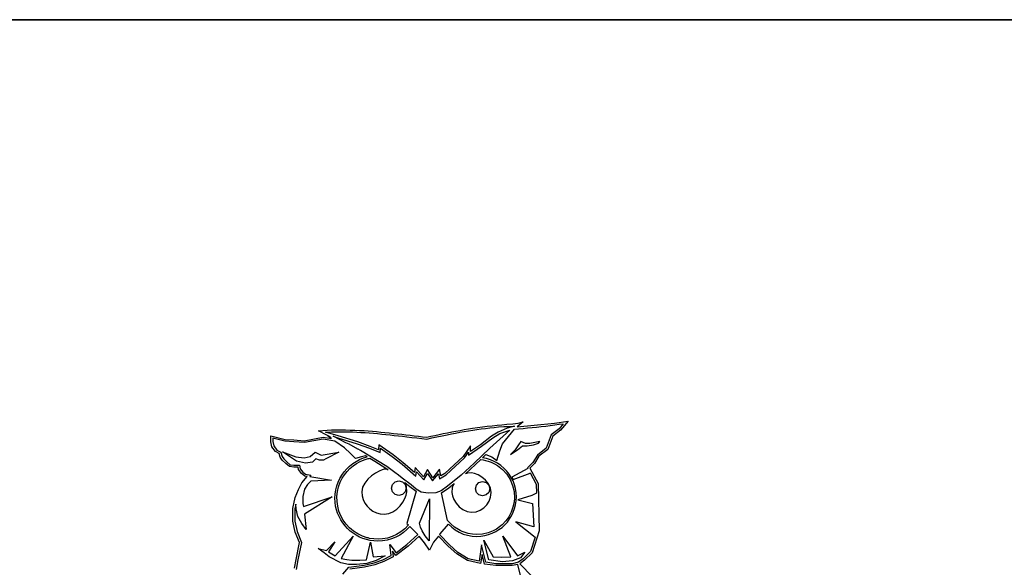
# Model space of a CAD drawing. Extents: x -10500 to 15750, y -14850 to 7425.
# Drawn here: x 64 to 614, y -306 to 0 of the extents above; entities that cross this region are included whole.
import ezdxf
from ezdxf.enums import TextEntityAlignment as Align

# ---------------------------------------------------------------- set-up
doc = ezdxf.new("R2010")
doc.units = 0
doc.header["$MEASUREMENT"] = 0
doc.layers.get('0').update_dxf_attribs({"linetype": 'CONTINUOUS'})
doc.layers.add('AS-RAMECEK', color=9, linetype='CONTINUOUS')
doc.styles.add('ARIAL', font='ARIAL.TTF')

# ---------------------------------------------------------------- blocks, each defined once
blk = doc.blocks.new('A$C205725DA')
at = {"layer": 'AS-RAMECEK', "linetype": 'CONTINUOUS'}
for p, q in [((-1.466, 12.967), (-1.369, 12.973)), ((-1.369, 12.973), (-1.272, 12.977)), ((-1.272, 12.977), (-1.168, 12.979)), ((-1.168, 12.979), (-1.064, 12.98)), ((-1.064, 12.98), (-0.96, 12.978)), ((-0.96, 12.978), (-0.856, 12.976)), ((-0.856, 12.976), (-0.753, 12.972)), ((-0.753, 12.972), (-0.649, 12.967)), ((1.599, 12.968), (1.692, 12.984)), ((1.692, 12.984), (1.786, 13)), ((1.786, 13), (1.88, 13.015)), ((1.786, 12.957), (1.882, 12.972)), ((1.88, 13.015), (1.989, 13.03)), ((1.882, 12.972), (1.977, 12.985)), ((1.977, 12.985), (2.073, 12.999)), ((1.989, 13.03), (2.098, 13.045)), ((2.073, 12.999), (2.169, 13.011)), ((2.098, 13.045), (2.207, 13.058)), ((2.169, 13.011), (2.266, 13.022)), ((2.207, 13.058), (2.316, 13.071)), ((2.707, 12.976), (2.26, 12.569)), ((2.266, 13.022), (2.362, 13.033)), ((2.316, 13.071), (2.425, 13.083)), ((2.362, 13.033), (2.458, 13.044)), ((2.425, 13.083), (2.534, 13.094)), ((2.652, 13.016), (2.452, 12.929)), ((2.458, 13.044), (2.575, 13.051)), ((2.485, 12.901), (2.707, 12.976)), ((2.534, 13.094), (2.643, 13.103)), ((2.549, 12.667), (2.812, 12.994)), ((2.575, 13.051), (2.697, 13.056)), ((2.643, 13.103), (2.774, 13.115)), ((2.814, 13.063), (2.652, 13.016)), ((2.697, 13.056), (2.814, 13.063)), ((2.774, 13.115), (2.894, 13.132)), ((2.812, 12.994), (2.907, 13.003)), ((3.006, 13.155), (2.872, 13.046)), ((2.872, 13.046), (3.251, 13.083)), ((2.894, 13.132), (3.006, 13.155)), ((2.907, 13.003), (3.005, 13.013)), ((3.005, 13.013), (3.105, 13.022)), ((3.105, 13.022), (3.206, 13.032)), ((3.206, 13.032), (3.308, 13.043)), ((3.251, 13.083), (3.71, 13.13)), ((3.308, 13.043), (3.41, 13.054)), ((3.41, 13.054), (3.512, 13.065)), ((3.512, 13.065), (3.613, 13.077)), ((3.613, 13.077), (3.712, 13.09)), ((3.809, 13.004), (3.633, 12.868)), ((3.839, 12.973), (3.669, 12.842)), ((3.71, 13.13), (4.01, 13.176)), ((3.712, 13.09), (3.81, 13.103)), ((3.904, 13.117), (3.809, 13.004)), ((3.81, 13.103), (3.904, 13.117)), ((4.01, 13.176), (3.839, 12.973)), ((-2.628, 12.848), (-2.309, 12.767)), ((-2.625, 12.714), (-2.628, 12.848)), ((-2.585, 12.793), (-2.583, 12.719)), ((-2.316, 12.725), (-2.585, 12.793)), ((-2.309, 12.767), (-2.113, 12.753)), ((-2.113, 12.753), (-1.879, 12.738)), ((-1.879, 12.738), (-1.458, 12.813)), ((-1.458, 12.769), (-1.877, 12.695)), ((-1.562, 12.96), (-1.466, 12.967)), ((-1.389, 12.869), (-1.562, 12.96)), ((-1.458, 12.813), (-1.27, 12.783)), ((-1.201, 12.73), (-1.458, 12.769)), ((-1.409, 12.928), (-1.271, 12.934)), ((-1.121, 12.847), (-1.409, 12.928)), ((-1.302, 12.824), (-1.389, 12.869)), ((-1.355, 12.842), (-1.302, 12.824)), ((-1.27, 12.783), (-1.355, 12.842)), ((-1.271, 12.934), (-1.178, 12.937)), ((-1.236, 12.836), (-1.129, 12.805)), ((-0.955, 12.69), (-1.236, 12.836)), ((-1.178, 12.937), (-1.084, 12.937)), ((-1.129, 12.805), (-0.7, 12.67)), ((-0.686, 12.71), (-1.121, 12.847)), ((-1.084, 12.937), (-0.99, 12.937)), ((-0.99, 12.937), (-0.897, 12.935)), ((-0.897, 12.935), (-0.803, 12.932)), ((-0.803, 12.932), (-0.709, 12.928)), ((-0.709, 12.928), (-0.616, 12.923)), ((-0.649, 12.967), (-0.545, 12.962)), ((-0.616, 12.923), (-0.522, 12.917)), ((-0.545, 12.962), (-0.451, 12.955)), ((-0.522, 12.917), (-0.429, 12.91)), ((-0.451, 12.955), (-0.358, 12.948)), ((-0.429, 12.91), (-0.335, 12.903)), ((-0.358, 12.948), (-0.264, 12.939)), ((-0.335, 12.903), (-0.242, 12.895)), ((-0.264, 12.939), (-0.171, 12.931)), ((-0.242, 12.895), (-0.149, 12.886)), ((-0.171, 12.931), (-0.078, 12.921)), ((-0.149, 12.886), (-0.056, 12.877)), ((-0.078, 12.921), (0.016, 12.911)), ((-0.056, 12.877), (0.038, 12.867)), ((0.016, 12.911), (0.109, 12.901)), ((0.038, 12.867), (0.131, 12.856)), ((0.109, 12.901), (0.202, 12.89)), ((0.131, 12.856), (0.224, 12.846)), ((0.202, 12.89), (0.295, 12.88)), ((0.224, 12.846), (0.317, 12.835)), ((0.295, 12.88), (0.388, 12.869)), ((0.317, 12.835), (0.409, 12.824)), ((0.388, 12.869), (0.481, 12.858)), ((0.409, 12.824), (0.521, 12.811)), ((0.481, 12.858), (0.574, 12.847)), ((0.521, 12.811), (0.633, 12.798)), ((0.574, 12.847), (0.668, 12.836)), ((0.633, 12.798), (0.745, 12.784)), ((0.668, 12.836), (0.761, 12.826)), ((0.745, 12.784), (0.856, 12.772)), ((0.761, 12.826), (0.854, 12.815)), ((0.854, 12.815), (0.947, 12.836)), ((0.856, 12.772), (0.969, 12.798)), ((0.947, 12.836), (1.039, 12.856)), ((0.969, 12.798), (1.083, 12.824)), ((1.039, 12.856), (1.132, 12.876)), ((1.083, 12.824), (1.197, 12.848)), ((1.132, 12.876), (1.225, 12.896)), ((1.197, 12.848), (1.31, 12.871)), ((1.225, 12.896), (1.319, 12.915)), ((1.31, 12.871), (1.405, 12.89)), ((1.319, 12.915), (1.412, 12.933)), ((1.405, 12.89), (1.5, 12.908)), ((1.412, 12.933), (1.505, 12.951)), ((1.5, 12.908), (1.595, 12.925)), ((1.505, 12.951), (1.599, 12.968)), ((1.595, 12.925), (1.69, 12.942)), ((1.69, 12.942), (1.786, 12.957)), ((2.303, 12.836), (2.055, 12.648)), ((2.08, 12.613), (2.327, 12.801)), ((2.452, 12.929), (2.303, 12.836)), ((2.327, 12.801), (2.485, 12.901)), ((3.633, 12.868), (3.522, 12.569)), ((3.669, 12.842), (3.558, 12.543)), ((-2.601, 12.604), (-2.625, 12.714)), ((-2.519, 12.493), (-2.601, 12.604)), ((-2.583, 12.719), (-2.562, 12.622)), ((-2.562, 12.622), (-2.491, 12.526)), ((-2.116, 12.71), (-2.316, 12.725)), ((-1.877, 12.695), (-2.116, 12.71)), ((-0.984, 12.575), (-1.201, 12.73)), ((-0.851, 12.452), (-0.984, 12.575)), ((-0.88, 12.657), (-0.955, 12.69)), ((-0.686, 12.551), (-0.88, 12.657)), ((-0.7, 12.67), (-0.421, 12.569)), ((-0.406, 12.609), (-0.686, 12.71)), ((-0.678, 12.546), (-0.686, 12.551)), ((-0.627, 12.518), (-0.678, 12.546)), ((-0.421, 12.569), (-0.188, 12.474)), ((-0.225, 12.535), (-0.406, 12.609)), ((-0.214, 12.644), (-0.225, 12.535)), ((0.105, 12.42), (-0.214, 12.644)), ((-0.188, 12.474), (-0.179, 12.568)), ((-0.179, 12.568), (0.08, 12.386)), ((1.83, 12.624), (1.669, 12.385)), ((1.787, 12.415), (2.08, 12.613)), ((2.055, 12.648), (1.83, 12.495)), ((1.83, 12.495), (1.83, 12.624)), ((2.26, 12.569), (1.917, 12.238)), ((2.489, 12.511), (2.549, 12.667)), ((2.902, 12.646), (2.826, 12.53)), ((2.878, 12.53), (2.957, 12.596)), ((2.957, 12.723), (2.902, 12.646)), ((3.061, 12.673), (2.957, 12.723)), ((2.957, 12.596), (2.994, 12.622)), ((2.994, 12.622), (3.098, 12.622)), ((3.16, 12.673), (3.061, 12.673)), ((3.098, 12.622), (3.239, 12.646)), ((3.382, 12.723), (3.16, 12.673)), ((3.239, 12.646), (3.354, 12.686)), ((3.522, 12.569), (3.328, 12.417)), ((3.354, 12.686), (3.382, 12.723)), ((3.558, 12.543), (3.361, 12.389)), ((-2.442, 12.452), (-2.519, 12.493)), ((-2.491, 12.526), (-2.406, 12.482)), ((-2.416, 12.367), (-2.442, 12.452)), ((-2.371, 12.3), (-2.416, 12.367)), ((-2.406, 12.482), (-2.377, 12.385)), ((-2.377, 12.385), (-2.338, 12.329)), ((-2.056, 12.28), (-2.364, 12.488)), ((-2.364, 12.488), (-2.066, 12.374)), ((-2.338, 12.329), (-2.262, 12.259)), ((-2.066, 12.374), (-1.88, 12.355)), ((-1.88, 12.355), (-1.747, 12.384)), ((-1.747, 12.384), (-1.633, 12.478)), ((-1.623, 12.332), (-1.695, 12.261)), ((-1.633, 12.478), (-1.5, 12.416)), ((-1.542, 12.303), (-1.623, 12.332)), ((-1.5, 12.416), (-1.11, 12.478)), ((-1.396, 12.332), (-1.448, 12.303)), ((-1.11, 12.478), (-1.396, 12.332)), ((-0.737, 12.338), (-0.851, 12.452)), ((-0.604, 12.378), (-0.737, 12.338)), ((-0.722, 12.276), (-0.643, 12.318)), ((-0.643, 12.318), (-0.559, 12.352)), ((-0.037, 12.161), (-0.627, 12.518)), ((-0.513, 12.403), (-0.604, 12.378)), ((-0.559, 12.352), (-0.472, 12.378)), ((-0.546, 12.31), (-0.455, 12.337)), ((-0.472, 12.378), (-0.513, 12.403)), ((-0.455, 12.337), (-0.442, 12.34)), ((-0.442, 12.34), (-0.43, 12.343)), ((-0.43, 12.343), (-0.417, 12.345)), ((-0.417, 12.345), (-0.306, 12.284)), ((0.08, 12.386), (0.304, 12.21)), ((0.331, 12.242), (0.105, 12.42)), ((1.669, 12.385), (1.26, 12.005)), ((1.286, 11.972), (1.701, 12.357)), ((1.701, 12.357), (1.787, 12.484)), ((1.787, 12.484), (1.787, 12.415)), ((1.947, 12.208), (2.059, 12.315)), ((2.059, 12.315), (2.115, 12.308)), ((2.101, 12.355), (2.178, 12.431)), ((2.191, 12.337), (2.101, 12.355)), ((2.178, 12.431), (2.306, 12.375)), ((2.277, 12.311), (2.191, 12.337)), ((2.306, 12.375), (2.42, 12.296)), ((2.42, 12.296), (2.489, 12.511)), ((2.725, 12.429), (2.878, 12.53)), ((2.826, 12.53), (2.725, 12.429)), ((3.328, 12.417), (3.227, 12.251)), ((3.361, 12.389), (3.26, 12.225)), ((-2.29, 12.227), (-2.371, 12.3)), ((-2.21, 12.161), (-2.29, 12.227)), ((-2.262, 12.259), (-2.193, 12.201)), ((-2.116, 12.149), (-2.21, 12.161)), ((-2.193, 12.201), (-2.114, 12.192)), ((-2.019, 12.149), (-2.116, 12.149)), ((-2.114, 12.192), (-1.983, 12.192)), ((-1.85, 12.238), (-2.056, 12.28)), ((-2.009, 12.091), (-2.019, 12.149)), ((-1.983, 12.192), (-1.969, 12.108)), ((-1.969, 12.108), (-1.914, 12.038)), ((-1.695, 12.261), (-1.85, 12.238)), ((-1.448, 12.303), (-1.542, 12.303)), ((-0.989, 12.043), (-0.931, 12.11)), ((-0.931, 12.11), (-0.867, 12.172)), ((-0.925, 12.051), (-0.861, 12.117)), ((-0.867, 12.172), (-0.797, 12.227)), ((-0.861, 12.117), (-0.791, 12.177)), ((-0.797, 12.227), (-0.722, 12.276)), ((-0.791, 12.177), (-0.714, 12.229)), ((-0.714, 12.229), (-0.633, 12.273)), ((-0.633, 12.273), (-0.546, 12.31)), ((-0.306, 12.284), (-0.058, 12.124)), ((-0.094, 12.099), (-0.142, 12.088)), ((-0.038, 12.099), (-0.094, 12.099)), ((-0.058, 12.124), (-0.025, 12.098)), ((-0.028, 12.099), (-0.038, 12.099)), ((0.05, 12.097), (-0.037, 12.161)), ((-0.025, 12.098), (-0.028, 12.099)), ((-0.025, 12.098), (-0.009, 12.097)), ((-0.021, 12.095), (-0.025, 12.098)), ((-0.022, 12.094), (-0.021, 12.095)), ((-0.021, 12.093), (-0.022, 12.094)), ((-0.012, 12.096), (-0.021, 12.095)), ((-0.021, 12.095), (-0.018, 12.093)), ((-0.018, 12.093), (-0.021, 12.093)), ((-0.009, 12.097), (-0.012, 12.096)), ((0.139, 12.031), (0.05, 12.097)), ((0.304, 12.21), (0.611, 11.948)), ((0.581, 12.029), (0.331, 12.242)), ((0.6, 12.139), (0.581, 12.029)), ((0.784, 11.934), (0.6, 12.139)), ((1.143, 12.1), (0.989, 11.911)), ((1.168, 11.951), (1.143, 12.1)), ((1.917, 12.238), (1.624, 11.965)), ((1.722, 11.998), (1.947, 12.208)), ((2.115, 12.308), (2.17, 12.297)), ((2.17, 12.297), (2.223, 12.283)), ((2.223, 12.283), (2.297, 12.256)), ((2.359, 12.275), (2.277, 12.311)), ((2.297, 12.256), (2.37, 12.222)), ((2.437, 12.233), (2.359, 12.275)), ((2.37, 12.222), (2.438, 12.182)), ((2.51, 12.182), (2.437, 12.233)), ((2.438, 12.182), (2.548, 12.093)), ((2.577, 12.125), (2.51, 12.182)), ((2.548, 12.093), (2.641, 11.99)), ((2.638, 12.062), (2.577, 12.125)), ((3.114, 12.118), (2.757, 11.925)), ((3.227, 12.251), (3.106, 12.133)), ((3.106, 12.133), (3.114, 12.118)), ((3.26, 12.225), (3.158, 12.125)), ((3.158, 12.125), (3.343, 11.782)), ((-1.945, 12.008), (-2.009, 12.091)), ((-1.87, 11.948), (-1.945, 12.008)), ((-1.936, 11.798), (-1.812, 11.937)), ((-1.914, 12.038), (-1.852, 11.988)), ((-1.812, 11.937), (-1.87, 11.948)), ((-1.852, 11.988), (-1.731, 11.966)), ((-1.731, 11.966), (-1.752, 11.942)), ((-1.752, 11.942), (-1.269, 11.857)), ((-1.124, 11.812), (-1.086, 11.894)), ((-1.086, 11.894), (-1.041, 11.971)), ((-1.076, 11.813), (-1.033, 11.898)), ((-1.041, 11.971), (-0.989, 12.043)), ((-1.033, 11.898), (-0.983, 11.977)), ((-0.983, 11.977), (-0.925, 12.051)), ((-0.461, 11.877), (-0.53, 11.792)), ((-0.379, 11.951), (-0.461, 11.877)), ((-0.293, 12.013), (-0.379, 11.951)), ((-0.211, 12.059), (-0.293, 12.013)), ((-0.142, 12.088), (-0.211, 12.059)), ((0.226, 11.966), (0.139, 12.031)), ((0.307, 11.898), (0.226, 11.966)), ((0.505, 11.751), (0.307, 11.898)), ((0.611, 11.948), (0.627, 12.045)), ((0.627, 12.045), (0.793, 11.861)), ((0.871, 12.092), (0.784, 11.934)), ((0.793, 11.861), (0.875, 12.009)), ((0.989, 11.911), (0.871, 12.092)), ((0.875, 12.009), (0.984, 11.839)), ((0.984, 11.839), (1.116, 12)), ((1.116, 12), (1.136, 11.883)), ((1.136, 11.883), (1.286, 11.972)), ((1.26, 12.005), (1.168, 11.951)), ((1.624, 11.965), (1.322, 11.719)), ((1.743, 12.009), (1.722, 11.998)), ((1.765, 12.016), (1.743, 12.009)), ((1.854, 12.018), (1.765, 12.016)), ((1.924, 12.007), (1.854, 12.018)), ((2.004, 11.974), (1.924, 12.007)), ((2.088, 11.922), (2.004, 11.974)), ((2.166, 11.853), (2.088, 11.922)), ((2.693, 11.993), (2.638, 12.062)), ((2.641, 11.99), (2.718, 11.87)), ((2.741, 11.918), (2.693, 11.993)), ((2.781, 11.839), (2.741, 11.918)), ((2.757, 11.925), (2.782, 11.875)), ((2.782, 11.875), (3.167, 12.016)), ((3.166, 12.021), (3.301, 11.771)), ((3.167, 12.016), (3.166, 12.021)), ((-2.009, 11.651), (-1.936, 11.798)), ((-1.807, 11.763), (-1.874, 11.652)), ((-1.733, 11.837), (-1.807, 11.763)), ((-1.269, 11.857), (-1.733, 11.837)), ((-1.177, 11.638), (-1.155, 11.727)), ((-1.155, 11.727), (-1.124, 11.812)), ((-1.138, 11.601), (-1.113, 11.708)), ((-1.113, 11.708), (-1.076, 11.813)), ((-0.577, 11.698), (-0.595, 11.597)), ((-0.53, 11.792), (-0.577, 11.698)), ((0.067, 11.68), (0.089, 11.761)), ((0.089, 11.598), (0.067, 11.68)), ((0.089, 11.761), (0.148, 11.82)), ((0.148, 11.82), (0.23, 11.843)), ((0.23, 11.843), (0.311, 11.82)), ((0.311, 11.82), (0.37, 11.761)), ((0.363, 11.804), (0.479, 11.717)), ((0.387, 11.761), (0.363, 11.804)), ((0.37, 11.761), (0.393, 11.68)), ((0.393, 11.68), (0.37, 11.598)), ((0.403, 11.714), (0.387, 11.761)), ((0.408, 11.597), (0.403, 11.714)), ((0.479, 11.717), (0.617, 11.609)), ((0.618, 11.658), (0.505, 11.751)), ((0.73, 11.592), (0.618, 11.658)), ((1.322, 11.719), (1.179, 11.62)), ((1.187, 11.576), (1.347, 11.686)), ((1.347, 11.686), (1.464, 11.78)), ((1.421, 11.688), (1.415, 11.579)), ((1.437, 11.736), (1.421, 11.688)), ((1.464, 11.78), (1.437, 11.736)), ((1.942, 11.665), (1.964, 11.746)), ((1.964, 11.584), (1.942, 11.665)), ((1.964, 11.746), (2.021, 11.803)), ((2.021, 11.803), (2.102, 11.825)), ((2.102, 11.825), (2.183, 11.803)), ((2.232, 11.772), (2.166, 11.853)), ((2.183, 11.803), (2.241, 11.746)), ((2.277, 11.68), (2.232, 11.772)), ((2.241, 11.746), (2.263, 11.665)), ((2.263, 11.665), (2.241, 11.584)), ((2.294, 11.579), (2.277, 11.68)), ((2.718, 11.87), (2.772, 11.739)), ((2.772, 11.739), (2.804, 11.602)), ((2.813, 11.755), (2.781, 11.839)), ((2.837, 11.667), (2.813, 11.755)), ((2.852, 11.577), (2.837, 11.667)), ((3.301, 11.771), (3.305, 11.568)), ((3.343, 11.782), (3.366, 10.726)), ((-2.134, 11.223), (-2.081, 11.473)), ((-2.081, 11.473), (-2.009, 11.651)), ((-1.874, 11.652), (-1.909, 11.494)), ((-1.909, 11.494), (-1.909, 11.338)), ((-1.896, 11.272), (-1.257, 11.481)), ((-1.257, 11.481), (-1.874, 11.096)), ((-1.195, 11.452), (-1.19, 11.546)), ((-1.191, 11.365), (-1.195, 11.452)), ((-1.19, 11.546), (-1.177, 11.638)), ((-1.15, 11.492), (-1.138, 11.601)), ((-1.148, 11.383), (-1.15, 11.492)), ((-0.595, 11.597), (-0.587, 11.507)), ((-0.587, 11.507), (-0.564, 11.422)), ((0.148, 11.539), (0.089, 11.598)), ((0.23, 11.517), (0.148, 11.539)), ((0.311, 11.539), (0.23, 11.517)), ((0.37, 11.598), (0.311, 11.539)), ((0.322, 11.362), (0.368, 11.445)), ((0.368, 11.445), (0.398, 11.525)), ((0.398, 11.525), (0.408, 11.597)), ((0.617, 11.609), (0.413, 10.892)), ((0.694, 10.899), (0.914, 11.443)), ((0.884, 11.565), (0.73, 11.592)), ((1.061, 11.573), (0.884, 11.565)), ((0.914, 11.443), (0.909, 10.499)), ((1.179, 11.62), (1.061, 11.573)), ((1.32, 10.96), (1.187, 11.576)), ((1.415, 11.579), (1.427, 11.505)), ((1.427, 11.505), (1.46, 11.423)), ((2.021, 11.526), (1.964, 11.584)), ((2.102, 11.504), (2.021, 11.526)), ((2.183, 11.526), (2.102, 11.504)), ((2.241, 11.584), (2.183, 11.526)), ((2.249, 11.386), (2.282, 11.479)), ((2.282, 11.479), (2.294, 11.579)), ((2.804, 11.602), (2.813, 11.462)), ((2.813, 11.462), (2.811, 11.431)), ((2.857, 11.483), (2.852, 11.577)), ((2.852, 11.393), (2.857, 11.483)), ((3.203, 11.516), (2.887, 11.421)), ((3.305, 11.568), (3.203, 11.516)), ((-2.134, 10.939), (-2.134, 11.223)), ((-2.07, 11.32), (-2.091, 11.218)), ((-2.091, 11.218), (-2.091, 10.944)), ((-2.064, 11.217), (-2.07, 11.32)), ((-2.02, 11.045), (-2.064, 11.217)), ((-1.909, 11.338), (-1.896, 11.272)), ((-1.179, 11.28), (-1.191, 11.365)), ((-1.161, 11.198), (-1.179, 11.28)), ((-1.133, 11.274), (-1.148, 11.383)), ((-1.105, 11.166), (-1.133, 11.274)), ((-0.564, 11.422), (-0.526, 11.344)), ((-0.526, 11.344), (-0.477, 11.274)), ((-0.477, 11.274), (-0.417, 11.214)), ((-0.417, 11.214), (-0.347, 11.164)), ((0.186, 11.208), (0.261, 11.281)), ((0.261, 11.281), (0.322, 11.362)), ((1.46, 11.423), (1.512, 11.34)), ((1.512, 11.34), (1.58, 11.263)), ((1.58, 11.263), (1.661, 11.199)), ((2.047, 11.184), (2.129, 11.236)), ((2.129, 11.236), (2.197, 11.305)), ((2.197, 11.305), (2.249, 11.386)), ((2.78, 11.253), (2.741, 11.143)), ((2.805, 11.368), (2.78, 11.253)), ((2.787, 11.14), (2.817, 11.221)), ((2.808, 11.399), (2.805, 11.368)), ((2.811, 11.431), (2.808, 11.399)), ((2.817, 11.221), (2.839, 11.305)), ((2.839, 11.305), (2.852, 11.393)), ((2.887, 11.421), (3.22, 11.334)), ((3.22, 11.334), (3.247, 10.813)), ((-1.938, 10.889), (-2.02, 11.045)), ((-1.874, 11.096), (-1.835, 10.755)), ((-1.135, 11.119), (-1.161, 11.198)), ((-1.103, 11.043), (-1.135, 11.119)), ((-1.063, 11.063), (-1.105, 11.166)), ((-1.064, 10.97), (-1.103, 11.043)), ((-1.011, 10.966), (-1.063, 11.063)), ((-0.347, 11.164), (-0.269, 11.127)), ((-0.269, 11.127), (-0.184, 11.104)), ((-0.184, 11.104), (-0.094, 11.096)), ((-0.094, 11.096), (0.007, 11.11)), ((0.007, 11.11), (0.101, 11.15)), ((0.101, 11.15), (0.186, 11.208)), ((1.661, 11.199), (1.754, 11.156)), ((1.754, 11.156), (1.854, 11.14)), ((1.854, 11.14), (1.955, 11.151)), ((1.955, 11.151), (2.047, 11.184)), ((2.687, 11.041), (2.619, 10.947)), ((2.741, 11.143), (2.687, 11.041)), ((2.706, 10.99), (2.75, 11.063)), ((2.75, 11.063), (2.787, 11.14)), ((-2.081, 10.697), (-2.134, 10.939)), ((-2.091, 10.944), (-2.04, 10.711)), ((-1.835, 10.755), (-1.938, 10.889)), ((-1.02, 10.901), (-1.064, 10.97)), ((-0.97, 10.837), (-1.02, 10.901)), ((-0.946, 10.876), (-1.011, 10.966)), ((-0.914, 10.777), (-0.97, 10.837)), ((-0.87, 10.794), (-0.946, 10.876)), ((-0.854, 10.721), (-0.914, 10.777)), ((-0.782, 10.72), (-0.87, 10.794)), ((0.368, 10.773), (0.278, 10.701)), ((0.449, 10.856), (0.368, 10.773)), ((0.48, 10.824), (0.411, 10.752)), ((0.413, 10.892), (0.449, 10.856)), ((0.654, 10.641), (0.48, 10.824)), ((0.719, 10.806), (0.694, 10.899)), ((0.753, 10.729), (0.719, 10.806)), ((1.153, 10.658), (1.339, 10.873)), ((1.393, 10.88), (1.32, 10.96)), ((1.339, 10.873), (1.412, 10.805)), ((1.475, 10.811), (1.393, 10.88)), ((1.412, 10.805), (1.492, 10.745)), ((1.563, 10.753), (1.475, 10.811)), ((2.476, 10.812), (2.41, 10.766)), ((2.468, 10.752), (2.536, 10.803)), ((2.538, 10.863), (2.476, 10.812)), ((2.536, 10.803), (2.598, 10.86)), ((2.619, 10.947), (2.538, 10.863)), ((2.598, 10.86), (2.655, 10.922)), ((2.655, 10.922), (2.706, 10.99)), ((2.845, 10.928), (3.276, 10.588)), ((3.247, 10.813), (2.845, 10.928)), ((-1.987, 10.463), (-2.081, 10.697)), ((-2.04, 10.711), (-1.942, 10.467)), ((-1.19, 10.171), (-0.785, 10.604)), ((-0.785, 10.604), (-1.059, 10.112)), ((-0.79, 10.671), (-0.854, 10.721)), ((-0.721, 10.627), (-0.79, 10.671)), ((-0.684, 10.656), (-0.782, 10.72)), ((-0.648, 10.588), (-0.721, 10.627)), ((-0.58, 10.606), (-0.684, 10.656)), ((-0.572, 10.556), (-0.648, 10.588)), ((-0.474, 10.571), (-0.58, 10.606)), ((-0.493, 10.53), (-0.572, 10.556)), ((-0.456, 10.566), (-0.474, 10.571)), ((-0.437, 10.562), (-0.456, 10.566)), ((-0.42, 10.557), (-0.437, 10.562)), ((-0.325, 10.544), (-0.42, 10.557)), ((-0.025, 10.565), (-0.132, 10.546)), ((0.081, 10.598), (-0.025, 10.565)), ((0.162, 10.584), (0.068, 10.546)), ((0.18, 10.643), (0.081, 10.598)), ((0.251, 10.631), (0.162, 10.584)), ((0.278, 10.701), (0.18, 10.643)), ((0.334, 10.687), (0.251, 10.631)), ((0.411, 10.752), (0.334, 10.687)), ((0.412, 10.42), (0.654, 10.641)), ((0.682, 10.61), (0.439, 10.387)), ((0.803, 10.46), (0.682, 10.61)), ((0.823, 10.616), (0.753, 10.729)), ((0.909, 10.499), (0.823, 10.616)), ((1.115, 10.609), (1.008, 10.473)), ((1.336, 10.384), (1.115, 10.609)), ((1.142, 10.643), (1.153, 10.658)), ((1.366, 10.414), (1.142, 10.643)), ((1.492, 10.745), (1.578, 10.695)), ((1.604, 10.731), (1.563, 10.753)), ((1.578, 10.695), (1.67, 10.655)), ((1.648, 10.711), (1.604, 10.731)), ((1.691, 10.695), (1.648, 10.711)), ((1.67, 10.655), (1.768, 10.626)), ((1.783, 10.667), (1.691, 10.695)), ((1.768, 10.626), (1.87, 10.608)), ((1.879, 10.65), (1.783, 10.667)), ((1.87, 10.608), (1.975, 10.601)), ((1.974, 10.644), (1.879, 10.65)), ((2.1, 10.655), (1.974, 10.644)), ((1.975, 10.601), (2.065, 10.606)), ((2.065, 10.606), (2.153, 10.619)), ((2.223, 10.682), (2.1, 10.655)), ((2.153, 10.619), (2.237, 10.641)), ((2.34, 10.728), (2.223, 10.682)), ((2.237, 10.641), (2.318, 10.671)), ((2.318, 10.671), (2.395, 10.708)), ((2.41, 10.766), (2.34, 10.728)), ((2.395, 10.708), (2.468, 10.752)), ((2.557, 10.604), (2.881, 10.169)), ((2.735, 10.147), (2.557, 10.604)), ((3.276, 10.588), (3.17, 10.261)), ((3.366, 10.726), (3.208, 10.238)), ((-2.062, 10.083), (-1.987, 10.463)), ((-1.942, 10.467), (-2.02, 10.076)), ((-1.57, 10.334), (-1.385, 10.29)), ((-1.439, 10.238), (-1.57, 10.334)), ((-1.385, 10.29), (-1.195, 10.477)), ((-1.195, 10.477), (-1.341, 10.255)), ((-0.41, 10.511), (-0.493, 10.53)), ((-0.493, 10.082), (-0.404, 10.473)), ((-0.326, 10.5), (-0.41, 10.511)), ((-0.404, 10.473), (-0.341, 10.144)), ((-0.239, 10.496), (-0.326, 10.5)), ((-0.227, 10.539), (-0.325, 10.544)), ((-0.133, 10.502), (-0.239, 10.496)), ((-0.132, 10.546), (-0.227, 10.539)), ((-0.03, 10.519), (-0.133, 10.502)), ((0.068, 10.546), (-0.03, 10.519)), ((0.03, 10.423), (0.175, 10.234)), ((0.059, 10.172), (0.03, 10.423)), ((0.439, 10.387), (0.167, 10.174)), ((0.175, 10.234), (0.412, 10.42)), ((0.917, 10.297), (0.803, 10.46)), ((1.008, 10.473), (0.917, 10.297)), ((1.526, 10.209), (1.336, 10.384)), ((1.552, 10.243), (1.366, 10.414)), ((2.08, 10.41), (2.022, 10.052)), ((2.178, 10.023), (2.08, 10.41)), ((2.244, 10.082), (2.132, 10.515)), ((2.132, 10.515), (2.335, 10.147)), ((-1.321, 10.144), (-1.439, 10.238)), ((-1.341, 10.255), (-1.19, 10.171)), ((-1.064, 10.009), (-1.321, 10.144)), ((-0.341, 10.144), (-0.071, 10.166)), ((-0.071, 10.166), (-0.276, 10.06)), ((-0.124, 10.08), (0.059, 10.172)), ((0.105, 10.147), (-0.107, 10.041)), ((0.09, 10.275), (0.105, 10.147)), ((0.167, 10.174), (0.09, 10.275)), ((1.763, 10.063), (1.526, 10.209)), ((1.779, 10.103), (1.552, 10.243)), ((2.09, 10.2), (2.057, 10)), ((2.144, 9.985), (2.09, 10.2)), ((2.335, 10.147), (2.535, 10.137)), ((2.535, 10.137), (2.735, 10.147)), ((2.947, 10.124), (2.767, 10.058)), ((2.881, 10.169), (3.046, 10.248)), ((3.046, 10.248), (2.947, 10.124)), ((3.17, 10.261), (3.008, 10.101)), ((3.208, 10.238), (3.035, 10.068)), ((-2.097, 9.896), (-2.062, 10.083)), ((-2.02, 10.076), (-2.06, 9.864)), ((-0.889, 9.976), (-1.064, 10.009)), ((-1.059, 10.112), (-0.928, 10.087)), ((-1.02, 9.759), (-0.884, 9.913)), ((-0.928, 10.087), (-0.817, 10.072)), ((-0.711, 9.971), (-0.889, 9.976)), ((-0.884, 9.913), (-0.544, 9.958)), ((-0.537, 9.916), (-0.862, 9.873)), ((-0.817, 10.072), (-0.639, 10.07)), ((-0.484, 9.996), (-0.711, 9.971)), ((-0.639, 10.07), (-0.493, 10.082)), ((-0.544, 9.958), (-0.317, 10.009)), ((-0.305, 9.969), (-0.537, 9.916)), ((-0.276, 10.06), (-0.484, 9.996)), ((-0.317, 10.009), (-0.124, 10.08)), ((-0.107, 10.041), (-0.305, 9.969)), ((2.057, 10), (1.763, 10.063)), ((2.022, 10.052), (1.779, 10.103)), ((2.394, 9.95), (2.144, 9.985)), ((2.397, 9.993), (2.178, 10.023)), ((2.547, 10.035), (2.244, 10.082)), ((2.763, 9.95), (2.394, 9.95)), ((2.759, 9.993), (2.397, 9.993)), ((2.767, 10.058), (2.547, 10.035)), ((2.904, 10.024), (2.759, 9.993)), ((2.888, 9.978), (2.763, 9.95)), ((2.892, 9.973), (2.888, 9.978)), ((3.024, 9.427), (2.892, 9.973)), ((3.008, 10.101), (2.904, 10.024)), ((3.035, 10.068), (2.932, 9.993)), ((2.932, 9.993), (3.214, 9.699))]:
    blk.add_line(p, q, dxfattribs=at)
blk = doc.blocks.new('AS_RAM_S_A4')
at = {"layer": 'AS-RAMECEK'}
for p, q in [((210, 297), (0, 297)), ((0, 0), (210, 0))]:
    blk.add_line(p, q, dxfattribs=at)
at = {"zscale": 0.04}
blk.add_blockref('A$C205725DA', (10.804, 274.867), dxfattribs=at)
at = {"layer": 'AS-RAMECEK', "style": 'ARIAL', "flags": 4}
blk.add_attdef('NAZEV_VYROBKU', text='', height=3, dxfattribs=at).set_placement((200.815, 274.895), align=Align.RIGHT)
for tag, p in [('TYP', (92.608, 55.208)), ('JMENOVITA_VELIKOST', (92.608, 47.208)), ('ROZMER', (92.608, 39.208)), ('VYSKA', (92.608, 31.208)), ('VSTUP', (92.608, 23.208)), ('HMOTNOST', (92.608, 15.208))]:
    blk.add_attdef(tag, text='', height=2.5, dxfattribs=at).set_placement(p, align=Align.MIDDLE_LEFT)

msp = doc.modelspace()

# ---------------------------------------------------------------- block references
at = {"layer": 'AS-RAMECEK', "xscale": 25, "yscale": 25}
for p in [(0, 0), (0, -7425)]:
    msp.add_blockref('AS_RAM_S_A4', p, dxfattribs=at)

doc.saveas('drawing.dxf')
